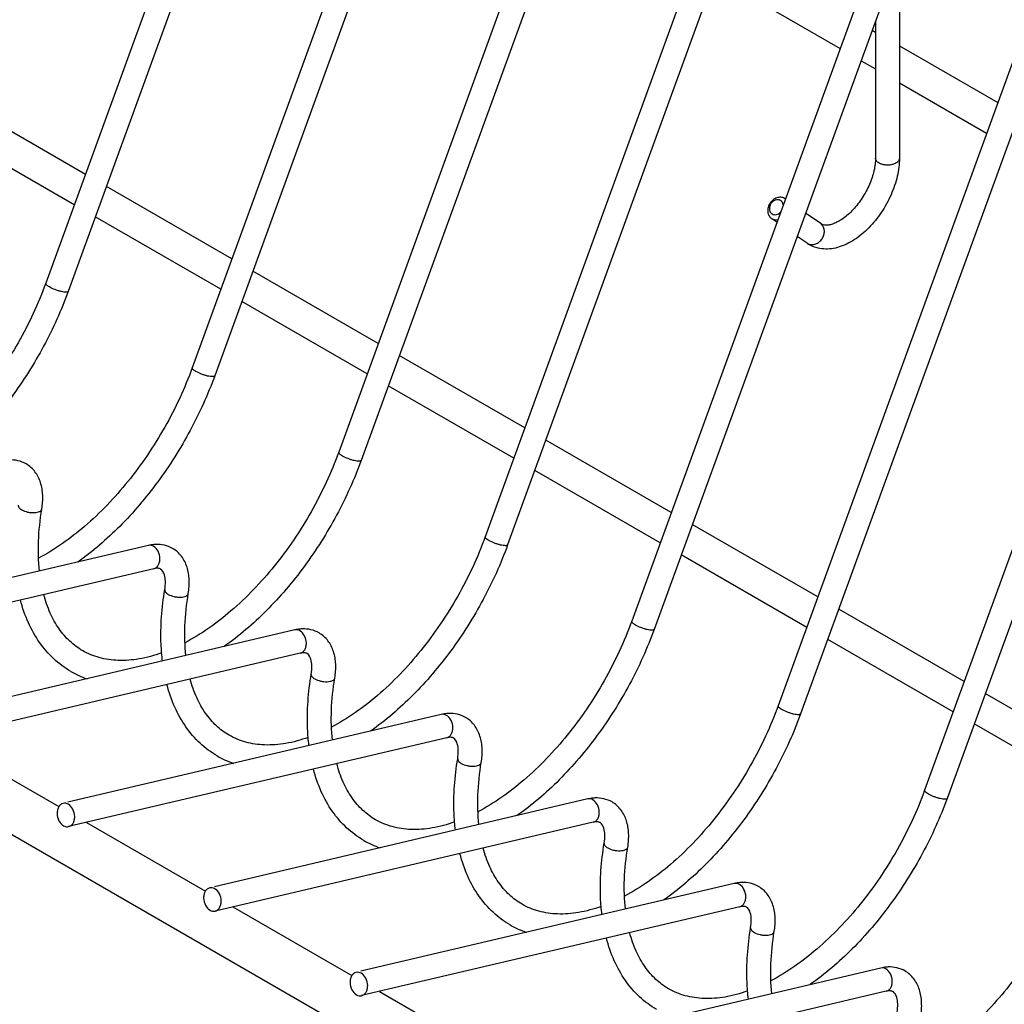
# Model space of a CAD drawing. Units: millimetres. Extents: x -891 to 1298, y 7 to 663.
# Drawn here: x -517 to -394, y 136 to 260 of the extents above; entities that cross this region are included whole.
import ezdxf

# ---------------------------------------------------------------- set-up
doc = ezdxf.new("R2010")
doc.units = ezdxf.units.MM
doc.header["$LTSCALE"] = 23.1
doc.layers.get('0').update_dxf_attribs({"linetype": 'CONTINUOUS'})
doc.layers.add('02___PRT_ALL_AXES', color=7, linetype='CONTINUOUS')

msp = doc.modelspace()

# ---------------------------------------------------------------- linework, layer by layer
at = {"color": 7, "linetype": 'Continuous'}
for p, q in [((-449.378, 404.549), (-514.111, 226.595)), ((-448.581, 397.964), (-511.292, 225.569)), ((-430.993, 393.935), (-495.726, 215.981)), ((-428.174, 392.91), (-492.907, 214.955)), ((-412.608, 383.321), (-477.341, 205.366)), ((-409.789, 382.295), (-474.522, 204.341)), ((-394.223, 372.707), (-458.956, 194.752)), ((-391.404, 371.681), (-456.137, 193.727)), ((-375.838, 362.092), (-440.572, 184.138)), ((-373.019, 361.067), (-437.752, 183.112)), ((-357.454, 351.478), (-422.187, 173.524)), ((-354.634, 350.453), (-419.367, 172.498)), ((-339.069, 340.864), (-403.802, 162.909)), ((-336.249, 339.838), (-400.983, 161.884)), ((-406.968, 267.74), (-406.968, 242.288)), ((-409.968, 259.493), (-409.968, 242.288)), ((-421.318, 237.201), (-421.391, 237.247)), ((-416.844, 234.076), (-418.734, 235.396)), ((-423.036, 234.742), (-422.964, 234.696)), ((-422.34, 234.256), (-422.966, 234.693)), ((-416.775, 234.032), (-416.844, 234.076)), ((-418.562, 231.617), (-419.795, 232.478)), ((-418.562, 231.617), (-418.49, 231.571)), ((-501.233, 193.659), (-548.105, 182.63)), ((-500.545, 190.739), (-548.004, 179.572)), ((-482.848, 183.045), (-529.721, 172.016)), ((-482.161, 180.125), (-529.62, 168.958)), ((-464.463, 172.431), (-511.336, 161.401)), ((-463.776, 169.511), (-511.235, 158.343)), ((-446.078, 161.817), (-492.951, 150.787)), ((-445.391, 158.896), (-492.85, 147.729)), ((-427.693, 151.202), (-474.566, 140.173)), ((-427.006, 148.282), (-474.465, 137.115)), ((-409.308, 140.588), (-456.181, 129.559)), ((-408.621, 137.668), (-456.08, 126.501))]:
    msp.add_line(p, q, dxfattribs=at)
for centre, radius, start, end in [((-421.892, 236.38), 1.002, 52.27555, 55.04708), ((-417.422, 233.25), 1.008, 46.65975, 55.0204), ((-416.262, 234.91), 4.017, 235.06467, 236.2935), ((-416.267, 234.902), 4.007, 236.29323, 239.94385), ((-417.987, 232.442), 1.006, 240.02244, 246.68012), ((-505.088, 188.04), 11.777, 240.00209, 251.02612), ((-486.703, 177.425), 11.777, 240.00209, 251.02612), ((-468.318, 166.811), 11.777, 240.00209, 251.02612), ((-449.933, 156.197), 11.777, 240.00209, 251.02612)]:
    msp.add_arc(centre, radius, start, end, dxfattribs=at)
for points, knots in [([(-406.968, 242.288), (-406.968, 241.526), (-407.122, 240.357), (-407.556, 238.837), (-408.159, 237.287), (-409.171, 235.453), (-410.472, 233.834), (-411.65, 232.741), (-412.567, 232.057), (-413.517, 231.512), (-414.49, 231.118), (-415.476, 230.893), (-416.459, 230.856), (-417.411, 231.022), (-418.001, 231.275), (-418.274, 231.433)], [0, 0, 0, 0, 0.1263008, 0.1932714, 0.262025, 0.4016482, 0.5386883, 0.6044311, 0.6675813, 0.7279347, 0.7856006, 0.8409999, 0.8947678, 0.9476083, 1, 1, 1, 1]), ([(-409.968, 242.288), (-409.968, 242.035), (-410.004, 241.506), (-410.149, 240.692), (-410.388, 239.842), (-410.832, 238.68), (-411.578, 237.291), (-412.529, 236.054), (-413.376, 235.222), (-414.009, 234.715), (-414.63, 234.323), (-415.212, 234.054), (-415.666, 233.924), (-415.986, 233.882), (-416.239, 233.875), (-416.507, 233.909), (-416.696, 233.986), (-416.775, 234.032)], [0, 0, 0, 0, 0.0639914, 0.134245, 0.209365, 0.2879265, 0.4494724, 0.607442, 0.6815576, 0.750479, 0.8128179, 0.8672643, 0.9127663, 0.9320234, 0.9489484, 0.9768964, 1, 1, 1, 1]), ([(-409.529, 241.675), (-409.594, 241.713), (-409.714, 241.796), (-409.857, 241.945), (-409.947, 242.111), (-409.968, 242.231), (-409.968, 242.288)], [0, 0, 0, 0, 0.2896374, 0.5491004, 0.7822276, 1, 1, 1, 1]), ([(-406.968, 242.288), (-406.968, 242.245), (-406.979, 242.157), (-407.03, 242.031), (-407.111, 241.911), (-407.264, 241.757), (-407.526, 241.598), (-407.901, 241.473), (-408.323, 241.413), (-408.756, 241.425), (-409.166, 241.507), (-409.418, 241.611), (-409.529, 241.675)], [0, 0, 0, 0, 0.0428598, 0.0874891, 0.1353222, 0.1872863, 0.3045508, 0.4382219, 0.5825684, 0.7297269, 0.8713163, 1, 1, 1, 1]), ([(-421.391, 237.247), (-421.459, 237.287), (-421.607, 237.35), (-421.933, 237.408), (-422.372, 237.341), (-422.851, 237.068), (-423.234, 236.645), (-423.47, 236.129), (-423.517, 235.666), (-423.453, 235.322), (-423.358, 235.092), (-423.22, 234.893), (-423.1, 234.787), (-423.036, 234.742)], [0, 0, 0, 0, 0.0563739, 0.1141051, 0.2353493, 0.3658616, 0.5020222, 0.6375785, 0.7665437, 0.8277708, 0.8867055, 0.943841, 1, 1, 1, 1]), ([(-421.89, 236.988), (-421.937, 237.015), (-422.038, 237.058), (-422.261, 237.096), (-422.561, 237.045), (-422.885, 236.853), (-423.138, 236.557), (-423.287, 236.201), (-423.31, 235.831), (-423.212, 235.55), (-423.072, 235.379), (-422.985, 235.313), (-422.939, 235.287)], [0, 0, 0, 0, 0.0565716, 0.1145454, 0.2364826, 0.3678493, 0.5046197, 0.6401494, 0.7683737, 0.8869189, 0.9438146, 1, 1, 1, 1]), ([(-421.543, 236.447), (-421.559, 236.558), (-421.616, 236.723), (-421.757, 236.895), (-421.844, 236.961), (-421.89, 236.988)], [0, 0, 0, 0, 0.5119077, 0.7575039, 1, 1, 1, 1]), ([(-422.939, 235.287), (-422.863, 235.243), (-422.687, 235.184), (-422.403, 235.198), (-422.124, 235.305), (-421.96, 235.43), (-421.887, 235.503)], [0, 0, 0, 0, 0.2294539, 0.471025, 0.7287345, 1, 1, 1, 1]), ([(-422.964, 234.696), (-422.856, 234.634), (-422.611, 234.548), (-422.353, 234.552), (-422.225, 234.573)], [0, 0, 0, 0, 0.4883126, 1, 1, 1, 1]), ([(-418.385, 231.518), (-418.317, 231.489), (-418.173, 231.444), (-417.863, 231.416), (-417.457, 231.501), (-417.016, 231.766), (-416.66, 232.159), (-416.431, 232.637), (-416.355, 233.142), (-416.434, 233.547), (-416.58, 233.818), (-416.677, 233.933), (-416.73, 233.983)], [0, 0, 0, 0, 0.0564989, 0.1144994, 0.2362377, 0.3663974, 0.501595, 0.6364292, 0.7656395, 0.8862559, 0.9437849, 1, 1, 1, 1]), ([(-514.111, 226.595), (-515.049, 224.016), (-517.379, 219.007), (-521.936, 212.263), (-527.263, 206.658), (-531.332, 203.763), (-533.399, 202.676)], [0, 0, 0, 0, 0.2628036, 0.5264041, 0.7763506, 1, 1, 1, 1]), ([(-513.638, 226.116), (-513.713, 226.16), (-513.845, 226.242), (-514.003, 226.371), (-514.102, 226.48), (-514.122, 226.566), (-514.111, 226.595)], [0, 0, 0, 0, 0.3711637, 0.6643055, 0.8685067, 1, 1, 1, 1]), ([(-511.292, 225.569), (-512.15, 223.21), (-514.23, 218.596), (-518.24, 212.23), (-522.973, 206.647), (-526.602, 203.517), (-528.485, 202.187)], [0, 0, 0, 0, 0.2560149, 0.5141172, 0.7649025, 1, 1, 1, 1]), ([(-511.292, 225.569), (-511.305, 225.534), (-511.37, 225.494), (-511.466, 225.474), (-511.622, 225.464), (-511.862, 225.485), (-512.193, 225.55), (-512.562, 225.652), (-513.056, 225.825), (-513.416, 225.988), (-513.638, 226.116)], [0, 0, 0, 0, 0.0453277, 0.0789755, 0.1213511, 0.2310586, 0.3691732, 0.5263484, 0.6917156, 1, 1, 1, 1]), ([(-495.726, 215.981), (-496.664, 213.402), (-498.994, 208.393), (-503.552, 201.648), (-508.878, 196.043), (-512.947, 193.149), (-515.014, 192.062)], [0, 0, 0, 0, 0.2628036, 0.5264041, 0.7763506, 1, 1, 1, 1]), ([(-495.253, 215.502), (-495.328, 215.545), (-495.46, 215.628), (-495.619, 215.756), (-495.717, 215.866), (-495.737, 215.952), (-495.726, 215.981)], [0, 0, 0, 0, 0.3711637, 0.6643055, 0.8685067, 1, 1, 1, 1]), ([(-492.907, 214.955), (-492.92, 214.92), (-492.985, 214.88), (-493.082, 214.86), (-493.237, 214.849), (-493.477, 214.871), (-493.808, 214.935), (-494.177, 215.038), (-494.671, 215.211), (-495.031, 215.374), (-495.253, 215.502)], [0, 0, 0, 0, 0.0453277, 0.0789755, 0.1213511, 0.2310586, 0.3691732, 0.5263484, 0.6917156, 1, 1, 1, 1]), ([(-492.907, 214.955), (-493.765, 212.596), (-495.845, 207.982), (-499.855, 201.616), (-504.588, 196.033), (-508.217, 192.902), (-510.1, 191.572)], [0, 0, 0, 0, 0.2560149, 0.5141172, 0.7649025, 1, 1, 1, 1]), ([(-477.341, 205.366), (-478.279, 202.788), (-480.609, 197.778), (-485.167, 191.034), (-490.493, 185.429), (-494.563, 182.534), (-496.629, 181.447)], [0, 0, 0, 0, 0.2628036, 0.5264041, 0.7763506, 1, 1, 1, 1]), ([(-476.868, 204.888), (-476.943, 204.931), (-477.075, 205.014), (-477.234, 205.142), (-477.332, 205.252), (-477.352, 205.337), (-477.341, 205.366)], [0, 0, 0, 0, 0.3711637, 0.6643055, 0.8685067, 1, 1, 1, 1]), ([(-516.579, 203.899), (-516.895, 204.082), (-517.59, 204.353), (-518.331, 204.416), (-518.699, 204.402)], [0, 0, 0, 0, 0.4976402, 1, 1, 1, 1]), ([(-474.522, 204.341), (-475.38, 201.982), (-477.461, 197.368), (-481.47, 191.001), (-486.203, 185.418), (-489.832, 182.288), (-491.715, 180.958)], [0, 0, 0, 0, 0.2560149, 0.5141172, 0.7649025, 1, 1, 1, 1]), ([(-474.522, 204.341), (-474.535, 204.305), (-474.6, 204.266), (-474.697, 204.246), (-474.852, 204.235), (-475.092, 204.257), (-475.423, 204.321), (-475.792, 204.424), (-476.286, 204.597), (-476.646, 204.76), (-476.868, 204.888)], [0, 0, 0, 0, 0.0453277, 0.0789755, 0.1213511, 0.2310586, 0.3691732, 0.5263484, 0.6917156, 1, 1, 1, 1]), ([(-514.601, 198.235), (-514.507, 198.805), (-514.424, 199.925), (-514.681, 201.546), (-515.375, 202.956), (-516.148, 203.65), (-516.579, 203.899)], [0, 0, 0, 0, 0.272438, 0.5255638, 0.7654191, 1, 1, 1, 1]), ([(-517.561, 198.722), (-517.569, 198.673), (-517.558, 198.562), (-517.468, 198.405), (-517.317, 198.257), (-517.19, 198.172), (-517.119, 198.131)], [0, 0, 0, 0, 0.190935, 0.412899, 0.6826614, 1, 1, 1, 1]), ([(-517.119, 198.131), (-516.893, 198), (-516.505, 197.866), (-515.972, 197.78), (-515.569, 197.767), (-515.205, 197.806), (-514.907, 197.897), (-514.69, 198.033), (-514.612, 198.17), (-514.601, 198.235)], [0, 0, 0, 0, 0.2855851, 0.4402851, 0.5897324, 0.7248301, 0.8385039, 0.9281738, 1, 1, 1, 1]), ([(-514.902, 190.438), (-515.036, 191.678), (-515.102, 194.295), (-514.821, 196.893), (-514.601, 198.235)], [0, 0, 0, 0, 0.4784096, 1, 1, 1, 1]), ([(-458.956, 194.752), (-459.894, 192.174), (-462.225, 187.164), (-466.782, 180.42), (-472.108, 174.815), (-476.178, 171.92), (-478.244, 170.833)], [0, 0, 0, 0, 0.2628036, 0.5264041, 0.7763506, 1, 1, 1, 1]), ([(-458.483, 194.274), (-458.558, 194.317), (-458.69, 194.399), (-458.849, 194.528), (-458.947, 194.638), (-458.967, 194.723), (-458.956, 194.752)], [0, 0, 0, 0, 0.3711637, 0.6643055, 0.8685067, 1, 1, 1, 1]), ([(-456.137, 193.727), (-456.15, 193.691), (-456.215, 193.651), (-456.312, 193.631), (-456.467, 193.621), (-456.708, 193.643), (-457.038, 193.707), (-457.407, 193.809), (-457.901, 193.983), (-458.262, 194.146), (-458.483, 194.274)], [0, 0, 0, 0, 0.0453277, 0.0789755, 0.1213511, 0.2310586, 0.3691732, 0.5263484, 0.6917156, 1, 1, 1, 1]), ([(-500.315, 193.787), (-500.391, 193.784), (-500.7, 193.764), (-501.006, 193.713), (-501.233, 193.659)], [0, 0, 0, 0, 0.2472352, 1, 1, 1, 1]), ([(-500.588, 193.548), (-500.687, 193.605), (-500.899, 193.687), (-501.128, 193.684), (-501.233, 193.659)], [0, 0, 0, 0, 0.5167463, 1, 1, 1, 1]), ([(-500.545, 190.739), (-500.433, 190.766), (-500.211, 190.876), (-499.964, 191.174), (-499.813, 191.566), (-499.754, 192.171), (-499.937, 192.92), (-500.342, 193.406), (-500.588, 193.548)], [0, 0, 0, 0, 0.1022544, 0.2129771, 0.3360134, 0.470107, 0.7482582, 1, 1, 1, 1]), ([(-498.194, 193.285), (-498.51, 193.467), (-499.205, 193.739), (-499.946, 193.802), (-500.315, 193.787)], [0, 0, 0, 0, 0.4976402, 1, 1, 1, 1]), ([(-496.216, 187.621), (-496.122, 188.191), (-496.039, 189.311), (-496.296, 190.932), (-496.99, 192.342), (-497.763, 193.036), (-498.194, 193.285)], [0, 0, 0, 0, 0.272438, 0.5255638, 0.7654191, 1, 1, 1, 1]), ([(-456.137, 193.727), (-456.995, 191.367), (-459.076, 186.753), (-463.085, 180.387), (-467.819, 174.804), (-471.447, 171.674), (-473.33, 170.344)], [0, 0, 0, 0, 0.2560149, 0.5141172, 0.7649025, 1, 1, 1, 1]), ([(-499.696, 190.688), (-499.739, 190.713), (-499.839, 190.759), (-500.127, 190.808), (-500.37, 190.78), (-500.545, 190.739)], [0, 0, 0, 0, 0.1720317, 0.3781435, 1, 1, 1, 1]), ([(-499.176, 188.108), (-499.119, 188.455), (-499.068, 189.088), (-499.174, 189.982), (-499.45, 190.543), (-499.696, 190.688)], [0, 0, 0, 0, 0.3863009, 0.686514, 1, 1, 1, 1]), ([(-499.457, 179.133), (-499.544, 179.837), (-499.782, 182.829), (-499.548, 185.848), (-499.176, 188.108)], [0, 0, 0, 0, 0.2365442, 1, 1, 1, 1]), ([(-499.176, 188.108), (-499.184, 188.059), (-499.173, 187.948), (-499.084, 187.791), (-498.933, 187.643), (-498.805, 187.558), (-498.734, 187.516)], [0, 0, 0, 0, 0.190935, 0.412899, 0.6826614, 1, 1, 1, 1]), ([(-510.976, 177.84), (-511.745, 178.284), (-513.201, 179.365), (-514.999, 181.462), (-516.394, 183.974), (-517.029, 185.827), (-517.283, 186.796)], [0, 0, 0, 0, 0.2370019, 0.479481, 0.732434, 1, 1, 1, 1]), ([(-509.475, 180.436), (-510.048, 180.767), (-511.147, 181.586), (-512.528, 183.199), (-513.634, 185.195), (-514.15, 186.692), (-514.362, 187.487)], [0, 0, 0, 0, 0.2259461, 0.462742, 0.7190013, 1, 1, 1, 1]), ([(-498.734, 187.516), (-498.508, 187.386), (-498.12, 187.252), (-497.587, 187.166), (-497.184, 187.153), (-496.821, 187.192), (-496.522, 187.283), (-496.305, 187.419), (-496.227, 187.556), (-496.216, 187.621)], [0, 0, 0, 0, 0.2855851, 0.4402851, 0.5897324, 0.7248301, 0.8385039, 0.9281738, 1, 1, 1, 1]), ([(-496.517, 179.824), (-496.651, 181.064), (-496.717, 183.68), (-496.437, 186.279), (-496.216, 187.621)], [0, 0, 0, 0, 0.4784096, 1, 1, 1, 1]), ([(-481.93, 183.173), (-482.006, 183.17), (-482.315, 183.15), (-482.621, 183.098), (-482.848, 183.045)], [0, 0, 0, 0, 0.2472352, 1, 1, 1, 1]), ([(-482.203, 182.933), (-482.302, 182.991), (-482.514, 183.073), (-482.743, 183.07), (-482.848, 183.045)], [0, 0, 0, 0, 0.5167463, 1, 1, 1, 1]), ([(-479.809, 182.67), (-480.125, 182.853), (-480.82, 183.125), (-481.561, 183.188), (-481.93, 183.173)], [0, 0, 0, 0, 0.4976402, 1, 1, 1, 1]), ([(-440.572, 184.138), (-441.51, 181.559), (-443.84, 176.55), (-448.397, 169.805), (-453.723, 164.201), (-457.793, 161.306), (-459.859, 160.219)], [0, 0, 0, 0, 0.2628036, 0.5264041, 0.7763506, 1, 1, 1, 1]), ([(-437.752, 183.112), (-438.61, 180.753), (-440.691, 176.139), (-444.701, 169.773), (-449.434, 164.19), (-453.062, 161.059), (-454.945, 159.73)], [0, 0, 0, 0, 0.2560149, 0.5141172, 0.7649025, 1, 1, 1, 1]), ([(-440.098, 183.659), (-440.174, 183.703), (-440.306, 183.785), (-440.464, 183.914), (-440.562, 184.023), (-440.582, 184.109), (-440.572, 184.138)], [0, 0, 0, 0, 0.3711637, 0.6643055, 0.8685067, 1, 1, 1, 1]), ([(-437.752, 183.112), (-437.765, 183.077), (-437.83, 183.037), (-437.927, 183.017), (-438.082, 183.007), (-438.323, 183.028), (-438.653, 183.093), (-439.022, 183.195), (-439.517, 183.368), (-439.877, 183.531), (-440.098, 183.659)], [0, 0, 0, 0, 0.0453277, 0.0789755, 0.1213511, 0.2310586, 0.3691732, 0.5263484, 0.6917156, 1, 1, 1, 1]), ([(-482.161, 180.125), (-482.049, 180.151), (-481.826, 180.262), (-481.579, 180.559), (-481.428, 180.952), (-481.369, 181.557), (-481.552, 182.305), (-481.958, 182.792), (-482.203, 182.933)], [0, 0, 0, 0, 0.1022544, 0.2129771, 0.3360134, 0.470107, 0.7482582, 1, 1, 1, 1]), ([(-477.831, 177.007), (-477.737, 177.577), (-477.654, 178.697), (-477.911, 180.318), (-478.606, 181.728), (-479.378, 182.421), (-479.809, 182.67)], [0, 0, 0, 0, 0.272438, 0.5255638, 0.7654191, 1, 1, 1, 1]), ([(-499.56, 180.154), (-500.48, 179.828), (-502.279, 179.335), (-504.942, 179.12), (-507.369, 179.46), (-508.823, 180.06), (-509.475, 180.436)], [0, 0, 0, 0, 0.2866493, 0.5445342, 0.778964, 1, 1, 1, 1]), ([(-481.311, 180.074), (-481.354, 180.099), (-481.455, 180.145), (-481.742, 180.194), (-481.985, 180.166), (-482.161, 180.125)], [0, 0, 0, 0, 0.1720317, 0.3781435, 1, 1, 1, 1]), ([(-480.791, 177.493), (-480.734, 177.841), (-480.683, 178.474), (-480.789, 179.368), (-481.065, 179.929), (-481.311, 180.074)], [0, 0, 0, 0, 0.3863009, 0.686514, 1, 1, 1, 1]), ([(-491.09, 169.822), (-491.663, 170.153), (-492.762, 170.972), (-494.143, 172.585), (-495.25, 174.581), (-495.765, 176.077), (-495.977, 176.873)], [0, 0, 0, 0, 0.2259461, 0.462742, 0.7190013, 1, 1, 1, 1]), ([(-481.072, 168.518), (-481.159, 169.222), (-481.398, 172.215), (-481.163, 175.234), (-480.791, 177.493)], [0, 0, 0, 0, 0.2365442, 1, 1, 1, 1]), ([(-480.791, 177.493), (-480.799, 177.444), (-480.788, 177.333), (-480.699, 177.177), (-480.548, 177.029), (-480.421, 176.943), (-480.349, 176.902)], [0, 0, 0, 0, 0.190935, 0.412899, 0.6826614, 1, 1, 1, 1]), ([(-480.349, 176.902), (-480.123, 176.771), (-479.735, 176.638), (-479.202, 176.552), (-478.799, 176.538), (-478.436, 176.578), (-478.137, 176.668), (-477.92, 176.805), (-477.842, 176.942), (-477.831, 177.007)], [0, 0, 0, 0, 0.2855851, 0.4402851, 0.5897324, 0.7248301, 0.8385039, 0.9281738, 1, 1, 1, 1]), ([(-478.132, 169.21), (-478.266, 170.45), (-478.332, 173.066), (-478.052, 175.665), (-477.831, 177.007)], [0, 0, 0, 0, 0.4784096, 1, 1, 1, 1]), ([(-492.592, 167.226), (-493.36, 167.67), (-494.816, 168.751), (-496.614, 170.847), (-498.009, 173.359), (-498.644, 175.213), (-498.898, 176.182)], [0, 0, 0, 0, 0.2370019, 0.479481, 0.732434, 1, 1, 1, 1]), ([(-422.187, 173.524), (-423.125, 170.945), (-425.455, 165.936), (-430.012, 159.191), (-435.339, 153.586), (-439.408, 150.692), (-441.474, 149.605)], [0, 0, 0, 0, 0.2628036, 0.5264041, 0.7763506, 1, 1, 1, 1]), ([(-421.714, 173.045), (-421.789, 173.088), (-421.921, 173.171), (-422.079, 173.299), (-422.178, 173.409), (-422.197, 173.495), (-422.187, 173.524)], [0, 0, 0, 0, 0.3711637, 0.6643055, 0.8685067, 1, 1, 1, 1]), ([(-463.545, 172.559), (-463.621, 172.556), (-463.93, 172.535), (-464.236, 172.484), (-464.463, 172.431)], [0, 0, 0, 0, 0.2472352, 1, 1, 1, 1]), ([(-463.818, 172.319), (-463.917, 172.376), (-464.129, 172.459), (-464.358, 172.456), (-464.463, 172.431)], [0, 0, 0, 0, 0.5167463, 1, 1, 1, 1]), ([(-463.776, 169.511), (-463.664, 169.537), (-463.441, 169.648), (-463.194, 169.945), (-463.043, 170.337), (-462.984, 170.942), (-463.168, 171.691), (-463.573, 172.177), (-463.818, 172.319)], [0, 0, 0, 0, 0.1022544, 0.2129771, 0.3360134, 0.470107, 0.7482582, 1, 1, 1, 1]), ([(-461.424, 172.056), (-461.74, 172.239), (-462.435, 172.51), (-463.177, 172.573), (-463.545, 172.559)], [0, 0, 0, 0, 0.4976402, 1, 1, 1, 1]), ([(-459.446, 166.392), (-459.353, 166.962), (-459.27, 168.083), (-459.527, 169.704), (-460.221, 171.114), (-460.993, 171.807), (-461.424, 172.056)], [0, 0, 0, 0, 0.272438, 0.5255638, 0.7654191, 1, 1, 1, 1]), ([(-419.367, 172.498), (-420.226, 170.139), (-422.306, 165.525), (-426.316, 159.159), (-431.049, 153.576), (-434.678, 150.445), (-436.561, 149.115)], [0, 0, 0, 0, 0.2560149, 0.5141172, 0.7649025, 1, 1, 1, 1]), ([(-419.367, 172.498), (-419.38, 172.463), (-419.445, 172.423), (-419.542, 172.403), (-419.697, 172.392), (-419.938, 172.414), (-420.268, 172.478), (-420.637, 172.581), (-421.132, 172.754), (-421.492, 172.917), (-421.714, 173.045)], [0, 0, 0, 0, 0.0453277, 0.0789755, 0.1213511, 0.2310586, 0.3691732, 0.5263484, 0.6917156, 1, 1, 1, 1]), ([(-481.175, 169.54), (-482.095, 169.213), (-483.894, 168.721), (-486.557, 168.506), (-488.985, 168.846), (-490.438, 169.445), (-491.09, 169.822)], [0, 0, 0, 0, 0.2866493, 0.5445342, 0.778964, 1, 1, 1, 1]), ([(-462.926, 169.46), (-462.969, 169.485), (-463.07, 169.531), (-463.357, 169.58), (-463.601, 169.552), (-463.776, 169.511)], [0, 0, 0, 0, 0.1720317, 0.3781435, 1, 1, 1, 1]), ([(-462.407, 166.879), (-462.349, 167.227), (-462.298, 167.859), (-462.404, 168.753), (-462.68, 169.314), (-462.926, 169.46)], [0, 0, 0, 0, 0.3863009, 0.686514, 1, 1, 1, 1]), ([(-472.705, 159.208), (-473.278, 159.539), (-474.378, 160.357), (-475.758, 161.97), (-476.865, 163.966), (-477.38, 165.463), (-477.593, 166.259)], [0, 0, 0, 0, 0.2259461, 0.462742, 0.7190013, 1, 1, 1, 1]), ([(-462.687, 157.904), (-462.774, 158.608), (-463.013, 161.6), (-462.778, 164.62), (-462.407, 166.879)], [0, 0, 0, 0, 0.2365442, 1, 1, 1, 1]), ([(-462.407, 166.879), (-462.415, 166.83), (-462.404, 166.719), (-462.314, 166.562), (-462.163, 166.414), (-462.036, 166.329), (-461.964, 166.288)], [0, 0, 0, 0, 0.190935, 0.412899, 0.6826614, 1, 1, 1, 1]), ([(-461.964, 166.288), (-461.738, 166.157), (-461.35, 166.024), (-460.817, 165.937), (-460.415, 165.924), (-460.051, 165.964), (-459.753, 166.054), (-459.535, 166.191), (-459.457, 166.327), (-459.446, 166.392)], [0, 0, 0, 0, 0.2855851, 0.4402851, 0.5897324, 0.7248301, 0.8385039, 0.9281738, 1, 1, 1, 1]), ([(-459.747, 158.595), (-459.881, 159.835), (-459.947, 162.452), (-459.667, 165.051), (-459.446, 166.392)], [0, 0, 0, 0, 0.4784096, 1, 1, 1, 1]), ([(-474.207, 156.611), (-474.975, 157.055), (-476.431, 158.136), (-478.229, 160.233), (-479.624, 162.745), (-480.259, 164.598), (-480.513, 165.567)], [0, 0, 0, 0, 0.2370019, 0.479481, 0.732434, 1, 1, 1, 1]), ([(-403.802, 162.909), (-404.74, 160.331), (-407.07, 155.321), (-411.627, 148.577), (-416.954, 142.972), (-421.023, 140.077), (-423.09, 138.99)], [0, 0, 0, 0, 0.2628036, 0.5264041, 0.7763506, 1, 1, 1, 1]), ([(-403.329, 162.431), (-403.404, 162.474), (-403.536, 162.557), (-403.694, 162.685), (-403.793, 162.795), (-403.812, 162.88), (-403.802, 162.909)], [0, 0, 0, 0, 0.3711637, 0.6643055, 0.8685067, 1, 1, 1, 1]), ([(-400.983, 161.884), (-400.996, 161.848), (-401.06, 161.809), (-401.157, 161.789), (-401.312, 161.778), (-401.553, 161.8), (-401.883, 161.864), (-402.252, 161.966), (-402.747, 162.14), (-403.107, 162.303), (-403.329, 162.431)], [0, 0, 0, 0, 0.0453277, 0.0789755, 0.1213511, 0.2310586, 0.3691732, 0.5263484, 0.6917156, 1, 1, 1, 1]), ([(-511.921, 161.264), (-512.033, 161.238), (-512.256, 161.127), (-512.503, 160.83), (-512.654, 160.438), (-512.714, 159.833), (-512.53, 159.084), (-512.125, 158.597), (-511.879, 158.455)], [0, 0, 0, 0, 0.1022482, 0.2129471, 0.3359631, 0.4700506, 0.7482265, 1, 1, 1, 1]), ([(-511.277, 161.152), (-511.376, 161.209), (-511.587, 161.291), (-511.816, 161.288), (-511.921, 161.264)], [0, 0, 0, 0, 0.5167346, 1, 1, 1, 1]), ([(-511.236, 158.343), (-511.124, 158.369), (-510.901, 158.48), (-510.653, 158.777), (-510.503, 159.169), (-510.443, 159.774), (-510.626, 160.523), (-511.032, 161.01), (-511.277, 161.152)], [0, 0, 0, 0, 0.1022482, 0.2129471, 0.3359631, 0.4700506, 0.7482265, 1, 1, 1, 1]), ([(-445.16, 161.944), (-445.236, 161.941), (-445.545, 161.921), (-445.851, 161.87), (-446.078, 161.817)], [0, 0, 0, 0, 0.2472352, 1, 1, 1, 1]), ([(-445.433, 161.705), (-445.533, 161.762), (-445.744, 161.845), (-445.974, 161.841), (-446.078, 161.817)], [0, 0, 0, 0, 0.5167463, 1, 1, 1, 1]), ([(-445.391, 158.896), (-445.279, 158.923), (-445.056, 159.033), (-444.809, 159.331), (-444.659, 159.723), (-444.599, 160.328), (-444.783, 161.077), (-445.188, 161.563), (-445.433, 161.705)], [0, 0, 0, 0, 0.1022544, 0.2129771, 0.3360134, 0.470107, 0.7482582, 1, 1, 1, 1]), ([(-443.039, 161.442), (-443.356, 161.624), (-444.051, 161.896), (-444.792, 161.959), (-445.16, 161.944)], [0, 0, 0, 0, 0.4976402, 1, 1, 1, 1]), ([(-441.061, 155.778), (-440.968, 156.348), (-440.885, 157.468), (-441.142, 159.089), (-441.836, 160.499), (-442.609, 161.193), (-443.039, 161.442)], [0, 0, 0, 0, 0.272438, 0.5255638, 0.7654191, 1, 1, 1, 1]), ([(-400.983, 161.884), (-401.841, 159.525), (-403.921, 154.911), (-407.931, 148.544), (-412.664, 142.961), (-416.293, 139.831), (-418.176, 138.501)], [0, 0, 0, 0, 0.2560149, 0.5141172, 0.7649025, 1, 1, 1, 1]), ([(-511.879, 158.455), (-511.78, 158.398), (-511.569, 158.315), (-511.34, 158.319), (-511.236, 158.343)], [0, 0, 0, 0, 0.5167346, 1, 1, 1, 1]), ([(-462.79, 158.926), (-463.71, 158.599), (-465.509, 158.107), (-468.172, 157.891), (-470.6, 158.232), (-472.053, 158.831), (-472.705, 159.208)], [0, 0, 0, 0, 0.2866493, 0.5445342, 0.778964, 1, 1, 1, 1]), ([(-444.541, 158.845), (-444.584, 158.871), (-444.685, 158.916), (-444.972, 158.966), (-445.216, 158.938), (-445.391, 158.896)], [0, 0, 0, 0, 0.1720317, 0.3781435, 1, 1, 1, 1]), ([(-444.022, 156.265), (-443.965, 156.612), (-443.913, 157.245), (-444.02, 158.139), (-444.295, 158.7), (-444.541, 158.845)], [0, 0, 0, 0, 0.3863009, 0.686514, 1, 1, 1, 1]), ([(-444.302, 147.29), (-444.389, 147.994), (-444.628, 150.986), (-444.393, 154.006), (-444.022, 156.265)], [0, 0, 0, 0, 0.2365442, 1, 1, 1, 1]), ([(-444.022, 156.265), (-444.03, 156.216), (-444.019, 156.105), (-443.929, 155.948), (-443.778, 155.8), (-443.651, 155.715), (-443.58, 155.674)], [0, 0, 0, 0, 0.190935, 0.412899, 0.6826614, 1, 1, 1, 1]), ([(-455.822, 145.997), (-456.59, 146.441), (-458.046, 147.522), (-459.844, 149.619), (-461.239, 152.131), (-461.874, 153.984), (-462.128, 154.953)], [0, 0, 0, 0, 0.2370019, 0.479481, 0.732434, 1, 1, 1, 1]), ([(-454.32, 148.593), (-454.894, 148.925), (-455.993, 149.743), (-457.373, 151.356), (-458.48, 153.352), (-458.996, 154.849), (-459.208, 155.645)], [0, 0, 0, 0, 0.2259461, 0.462742, 0.7190013, 1, 1, 1, 1]), ([(-443.58, 155.674), (-443.353, 155.543), (-442.965, 155.409), (-442.433, 155.323), (-442.03, 155.31), (-441.666, 155.349), (-441.368, 155.44), (-441.15, 155.576), (-441.072, 155.713), (-441.061, 155.778)], [0, 0, 0, 0, 0.2855851, 0.4402851, 0.5897324, 0.7248301, 0.8385039, 0.9281738, 1, 1, 1, 1]), ([(-441.362, 147.981), (-441.496, 149.221), (-441.562, 151.838), (-441.282, 154.436), (-441.061, 155.778)], [0, 0, 0, 0, 0.4784096, 1, 1, 1, 1]), ([(-385.417, 152.295), (-386.355, 149.717), (-388.685, 144.707), (-393.242, 137.963), (-398.569, 132.358), (-402.638, 129.463), (-404.705, 128.376)], [0, 0, 0, 0, 0.2628036, 0.5264041, 0.7763506, 1, 1, 1, 1]), ([(-426.775, 151.33), (-426.852, 151.327), (-427.16, 151.307), (-427.467, 151.256), (-427.693, 151.202)], [0, 0, 0, 0, 0.2472352, 1, 1, 1, 1]), ([(-427.048, 151.09), (-427.148, 151.148), (-427.359, 151.23), (-427.589, 151.227), (-427.693, 151.202)], [0, 0, 0, 0, 0.5167463, 1, 1, 1, 1]), ([(-427.006, 148.282), (-426.894, 148.309), (-426.671, 148.419), (-426.424, 148.717), (-426.274, 149.109), (-426.214, 149.714), (-426.398, 150.462), (-426.803, 150.949), (-427.048, 151.09)], [0, 0, 0, 0, 0.1022544, 0.2129771, 0.3360134, 0.470107, 0.7482582, 1, 1, 1, 1]), ([(-424.654, 150.828), (-424.971, 151.01), (-425.666, 151.282), (-426.407, 151.345), (-426.775, 151.33)], [0, 0, 0, 0, 0.4976402, 1, 1, 1, 1]), ([(-382.598, 151.269), (-383.456, 148.91), (-385.536, 144.296), (-389.546, 137.93), (-394.279, 132.347), (-397.908, 129.217), (-399.791, 127.887)], [0, 0, 0, 0, 0.2560149, 0.5141172, 0.7649025, 1, 1, 1, 1]), ([(-493.536, 150.65), (-493.648, 150.623), (-493.871, 150.513), (-494.118, 150.216), (-494.269, 149.824), (-494.329, 149.218), (-494.145, 148.469), (-493.74, 147.983), (-493.495, 147.841)], [0, 0, 0, 0, 0.1022482, 0.2129471, 0.3359631, 0.4700506, 0.7482265, 1, 1, 1, 1]), ([(-492.892, 150.537), (-492.991, 150.595), (-493.203, 150.677), (-493.431, 150.674), (-493.536, 150.65)], [0, 0, 0, 0, 0.5167346, 1, 1, 1, 1]), ([(-492.851, 147.729), (-492.739, 147.755), (-492.516, 147.865), (-492.269, 148.162), (-492.118, 148.555), (-492.058, 149.16), (-492.241, 149.909), (-492.647, 150.396), (-492.892, 150.537)], [0, 0, 0, 0, 0.1022482, 0.2129471, 0.3359631, 0.4700506, 0.7482265, 1, 1, 1, 1]), ([(-422.677, 145.164), (-422.583, 145.734), (-422.5, 146.854), (-422.757, 148.475), (-423.451, 149.885), (-424.224, 150.579), (-424.654, 150.828)], [0, 0, 0, 0, 0.272438, 0.5255638, 0.7654191, 1, 1, 1, 1]), ([(-444.405, 148.311), (-445.325, 147.985), (-447.124, 147.493), (-449.787, 147.277), (-452.215, 147.618), (-453.668, 148.217), (-454.32, 148.593)], [0, 0, 0, 0, 0.2866493, 0.5445342, 0.778964, 1, 1, 1, 1]), ([(-493.495, 147.841), (-493.395, 147.784), (-493.184, 147.701), (-492.955, 147.704), (-492.851, 147.729)], [0, 0, 0, 0, 0.5167346, 1, 1, 1, 1]), ([(-426.156, 148.231), (-426.199, 148.256), (-426.3, 148.302), (-426.587, 148.351), (-426.831, 148.323), (-427.006, 148.282)], [0, 0, 0, 0, 0.1720317, 0.3781435, 1, 1, 1, 1]), ([(-425.637, 145.651), (-425.58, 145.998), (-425.528, 146.631), (-425.635, 147.525), (-425.91, 148.086), (-426.156, 148.231)], [0, 0, 0, 0, 0.3863009, 0.686514, 1, 1, 1, 1]), ([(-435.935, 137.979), (-436.509, 138.31), (-437.608, 139.129), (-438.988, 140.742), (-440.095, 142.738), (-440.611, 144.234), (-440.823, 145.03)], [0, 0, 0, 0, 0.2259461, 0.462742, 0.7190013, 1, 1, 1, 1]), ([(-425.917, 136.676), (-426.004, 137.38), (-426.243, 140.372), (-426.008, 143.391), (-425.637, 145.651)], [0, 0, 0, 0, 0.2365442, 1, 1, 1, 1]), ([(-425.637, 145.651), (-425.645, 145.602), (-425.634, 145.49), (-425.544, 145.334), (-425.393, 145.186), (-425.266, 145.1), (-425.195, 145.059)], [0, 0, 0, 0, 0.190935, 0.412899, 0.6826614, 1, 1, 1, 1]), ([(-425.195, 145.059), (-424.969, 144.929), (-424.58, 144.795), (-424.048, 144.709), (-423.645, 144.696), (-423.281, 144.735), (-422.983, 144.826), (-422.765, 144.962), (-422.687, 145.099), (-422.677, 145.164)], [0, 0, 0, 0, 0.2855851, 0.4402851, 0.5897324, 0.7248301, 0.8385039, 0.9281738, 1, 1, 1, 1]), ([(-422.977, 137.367), (-423.112, 138.607), (-423.178, 141.223), (-422.897, 143.822), (-422.677, 145.164)], [0, 0, 0, 0, 0.4784096, 1, 1, 1, 1]), ([(-437.437, 135.383), (-438.205, 135.827), (-439.661, 136.908), (-441.459, 139.005), (-442.854, 141.517), (-443.489, 143.37), (-443.743, 144.339)], [0, 0, 0, 0, 0.2370019, 0.479481, 0.732434, 1, 1, 1, 1]), ([(-475.151, 140.035), (-475.263, 140.009), (-475.486, 139.899), (-475.733, 139.602), (-475.884, 139.209), (-475.944, 138.604), (-475.76, 137.855), (-475.355, 137.368), (-475.11, 137.227)], [0, 0, 0, 0, 0.1022482, 0.2129471, 0.3359631, 0.4700506, 0.7482265, 1, 1, 1, 1]), ([(-474.507, 139.923), (-474.607, 139.98), (-474.818, 140.063), (-475.047, 140.06), (-475.151, 140.035)], [0, 0, 0, 0, 0.5167346, 1, 1, 1, 1]), ([(-474.466, 137.114), (-474.354, 137.141), (-474.131, 137.251), (-473.884, 137.548), (-473.733, 137.94), (-473.673, 138.546), (-473.857, 139.295), (-474.262, 139.781), (-474.507, 139.923)], [0, 0, 0, 0, 0.1022482, 0.2129471, 0.3359631, 0.4700506, 0.7482265, 1, 1, 1, 1]), ([(-408.39, 140.716), (-408.467, 140.713), (-408.775, 140.693), (-409.082, 140.641), (-409.308, 140.588)], [0, 0, 0, 0, 0.2472352, 1, 1, 1, 1]), ([(-408.663, 140.476), (-408.763, 140.534), (-408.975, 140.616), (-409.204, 140.613), (-409.308, 140.588)], [0, 0, 0, 0, 0.5167463, 1, 1, 1, 1]), ([(-408.621, 137.668), (-408.509, 137.694), (-408.286, 137.805), (-408.039, 138.102), (-407.889, 138.494), (-407.83, 139.1), (-408.013, 139.848), (-408.418, 140.335), (-408.663, 140.476)], [0, 0, 0, 0, 0.1022544, 0.2129771, 0.3360134, 0.470107, 0.7482582, 1, 1, 1, 1]), ([(-406.27, 140.213), (-406.586, 140.396), (-407.281, 140.668), (-408.022, 140.731), (-408.39, 140.716)], [0, 0, 0, 0, 0.4976402, 1, 1, 1, 1]), ([(-404.292, 134.549), (-404.198, 135.12), (-404.115, 136.24), (-404.372, 137.861), (-405.066, 139.271), (-405.839, 139.964), (-406.27, 140.213)], [0, 0, 0, 0, 0.272438, 0.5255638, 0.7654191, 1, 1, 1, 1]), ([(-426.02, 137.697), (-426.94, 137.371), (-428.739, 136.878), (-431.402, 136.663), (-433.83, 137.003), (-435.283, 137.603), (-435.935, 137.979)], [0, 0, 0, 0, 0.2866493, 0.5445342, 0.778964, 1, 1, 1, 1]), ([(-407.772, 137.617), (-407.814, 137.642), (-407.915, 137.688), (-408.202, 137.737), (-408.446, 137.709), (-408.621, 137.668)], [0, 0, 0, 0, 0.1720317, 0.3781435, 1, 1, 1, 1]), ([(-407.252, 135.036), (-407.195, 135.384), (-407.144, 136.017), (-407.25, 136.911), (-407.525, 137.472), (-407.772, 137.617)], [0, 0, 0, 0, 0.3863009, 0.686514, 1, 1, 1, 1]), ([(-475.11, 137.227), (-475.011, 137.169), (-474.799, 137.087), (-474.571, 137.09), (-474.466, 137.114)], [0, 0, 0, 0, 0.5167346, 1, 1, 1, 1])]:
    msp.add_open_spline(points, degree=3, knots=knots, dxfattribs=at)
at = {"layer": '02___PRT_ALL_AXES', "color": 7, "linetype": 'Continuous'}
for p, q in [((-890.801, 372.368), (-323.699, 44.959)), ((-430.154, 265.154), (-414.408, 256.063)), ((-410.381, 258.357), (-409.968, 258.119)), ((-406.968, 256.387), (-394.634, 249.266)), ((-411.77, 254.54), (-409.968, 253.5)), ((-406.968, 251.768), (-396.023, 245.449)), ((-509.141, 240.258), (-524.887, 249.349)), ((-510.529, 236.441), (-526.276, 245.532)), ((-490.756, 229.644), (-506.502, 238.735)), ((-492.144, 225.827), (-507.891, 234.918)), ((-472.371, 219.03), (-488.118, 228.121)), ((-473.76, 215.213), (-489.506, 224.304)), ((-453.986, 208.416), (-469.733, 217.507)), ((-455.375, 204.598), (-471.121, 213.69)), ((-435.601, 197.801), (-451.348, 206.892)), ((-436.99, 193.984), (-452.736, 203.075)), ((-417.216, 187.187), (-432.963, 196.278)), ((-418.605, 183.37), (-434.352, 192.461)), ((-398.832, 176.573), (-414.578, 185.664)), ((-400.22, 172.756), (-415.967, 181.847)), ((-380.447, 165.959), (-396.193, 175.05)), ((-381.835, 162.141), (-397.582, 171.233)), ((-527.386, 169.483), (-512.456, 160.863)), ((-509.001, 158.869), (-494.071, 150.249)), ((-490.617, 148.255), (-475.686, 139.635)), ((-472.232, 137.64), (-457.302, 129.02))]:
    msp.add_line(p, q, dxfattribs=at)

doc.saveas('drawing.dxf')
